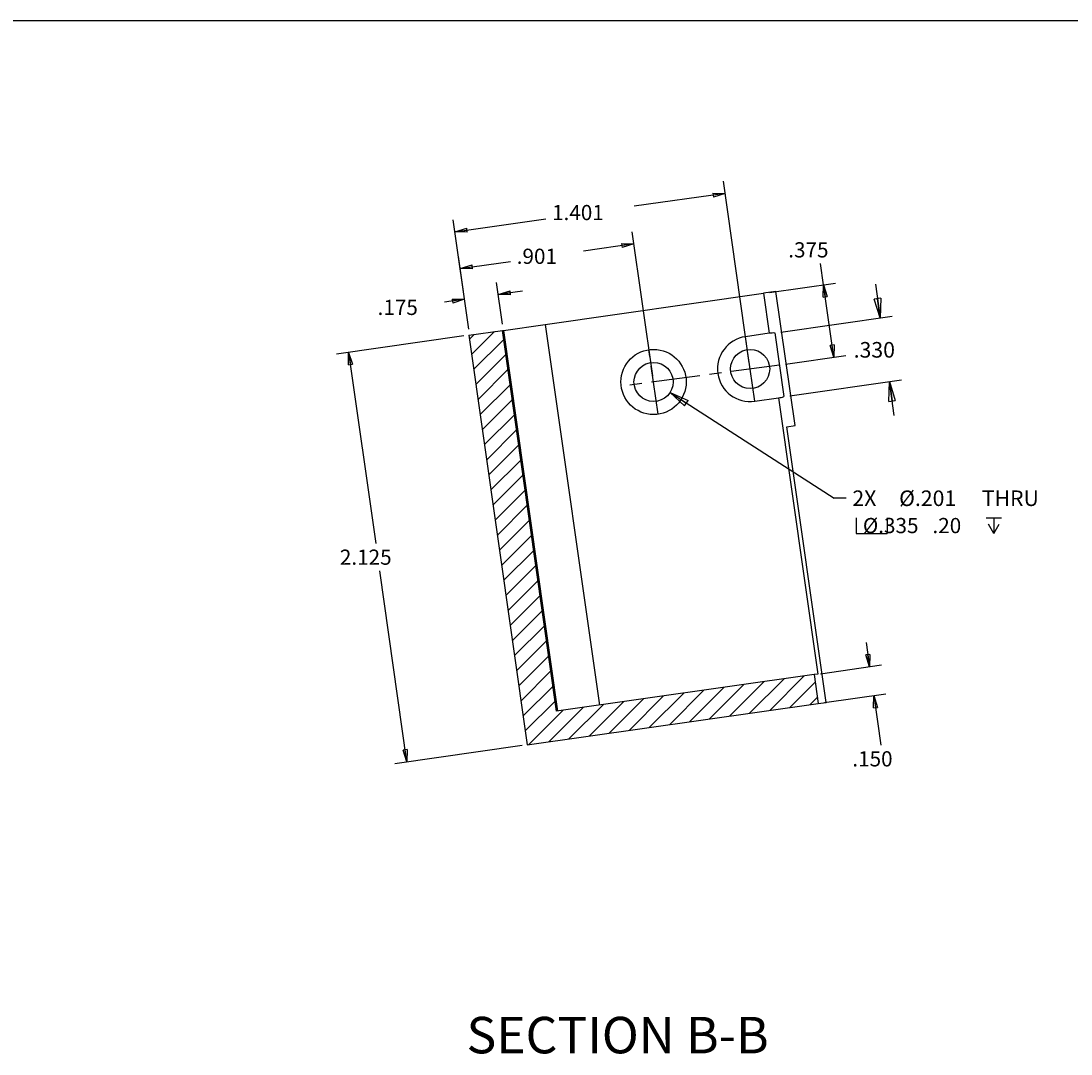
# Model space of a CAD drawing. Extents: x 0.2 to 33.2, y 0.2 to 21.2.
# Drawn here: x 10.6 to 21.4, y 10.6 to 21.2 of the extents above; entities that cross this region are included whole.
import ezdxf
from ezdxf.enums import TextEntityAlignment as Align

# ---------------------------------------------------------------- set-up
doc = ezdxf.new("R2010")
doc.units = 0
doc.header["$MEASUREMENT"] = 0
doc.linetypes.add('CENTERLINE', pattern=[1.25, 0.5, -0.0625, 0.125, -0.0625, 0.5])
doc.linetypes.add('PHANTOM', pattern=[1.1875, 0.375, -0.0625, 0.125, -0.0625, 0.125, -0.0625, 0.375])
doc.layers.get('0').update_dxf_attribs({"linetype": 'CONTINUOUS'})
for name, color, linetype in [('4', 7, 'CONTINUOUS'), ('CEN', 5, 'PHANTOM'), ('CROSS_HATCH', 4, 'CONTINUOUS'), ('DIM', 2, 'CONTINUOUS'), ('OBJ', 7, 'CONTINUOUS'), ('T_BLOCK', 1, 'CONTINUOUS'), ('TXT', 2, 'CONTINUOUS')]:
    doc.layers.add(name, color=color, linetype=linetype)
doc.styles.get("Standard").update_dxf_attribs({"font": 'monotxt.shx'})
doc.dimstyles.new('DSTYLE1', dxfattribs={"dimtxt": 0.078, "dimasz": 0.125, "dimexe": 0.125, "dimexo": 0.0625, "dimgap": 0.0625, "dimtad": 0, "dimtih": 1, "dimtoh": 1, "dimdec": 3, "dimlfac": 0.5, "dimrnd": 0.001, "dimzin": 7, "dimdsep": 46, "dimtxsty": 'Standard', "dimcen": 0.09, "dimadec": 0, "dimazin": 0, "dimtp": 0.005, "dimtm": 0.005, "dimtfac": 1, "dimtdec": 3, "dimtofl": 0, "dimtmove": 2, "dimatfit": 3, "dimfxl": 0, "dimtolj": 1, "dimtzin": 0, "dimarcsym": 0})
doc.dimstyles.new('DSTYLE12', dxfattribs={"dimtxt": 0.08, "dimasz": 0.2, "dimexe": 0.125, "dimexo": 0.0625, "dimgap": 0.0625, "dimtad": 0, "dimtih": 1, "dimtoh": 1, "dimdec": 3, "dimlfac": 0.5, "dimrnd": 0.001, "dimzin": 7, "dimdsep": 46, "dimtxsty": 'Standard', "dimcen": 0.09, "dimse1": 1, "dimadec": 0, "dimazin": 0, "dimtp": 0.005, "dimtm": 0.005, "dimtfac": 1, "dimtdec": 3, "dimtmove": 2, "dimatfit": 3, "dimfxl": 0, "dimtolj": 1, "dimtzin": 0, "dimarcsym": 0})
doc.dimstyles.new('DSTYLE9', dxfattribs={"dimtxt": 0.08, "dimasz": 0.2, "dimexe": 0.125, "dimexo": 0.0625, "dimgap": 0.0625, "dimtad": 0, "dimtih": 1, "dimtoh": 1, "dimdec": 3, "dimlfac": 0.5, "dimrnd": 0.001, "dimzin": 7, "dimdsep": 46, "dimtxsty": 'Standard', "dimcen": 0.09, "dimadec": 0, "dimazin": 0, "dimtp": 0.005, "dimtm": 0.005, "dimtfac": 1, "dimtdec": 3, "dimtofl": 0, "dimtmove": 2, "dimatfit": 3, "dimfxl": 0, "dimtolj": 1, "dimtzin": 0, "dimarcsym": 0})

# ---------------------------------------------------------------- blocks, each defined once
blk = doc.blocks.new('*X15')
at = {"layer": 'CROSS_HATCH', "color": 4, "linetype": 'Continuous'}
for p, q in [((-1.7553, 1.7803), (-1.6389, 1.8966)), ((-1.7663, 1.8576), (-1.742, 1.8819)), ((-1.7443, 1.7029), (-1.5911, 1.856)), ((-1.7332, 1.6255), (-1.5801, 1.7787)), ((-1.7222, 1.5481), (-1.5691, 1.7013)), ((-1.7112, 1.4708), (-1.5581, 1.6239)), ((-1.7002, 1.3934), (-1.5471, 1.5465)), ((-1.6892, 1.316), (-1.536, 1.4692)), ((-1.6782, 1.2386), (-1.525, 1.3918)), ((-1.6672, 1.1613), (-1.514, 1.3144)), ((-1.6562, 1.0839), (-1.503, 1.237)), ((-1.6451, 1.0065), (-1.492, 1.1597)), ((-1.6341, 0.9291), (-1.481, 1.0823)), ((-1.6231, 0.8518), (-1.47, 1.0049)), ((-1.6121, 0.7744), (-1.459, 0.9275)), ((-1.6011, 0.697), (-1.4479, 0.8502)), ((-1.5901, 0.6196), (-1.4369, 0.7728)), ((-1.5791, 0.5423), (-1.4259, 0.6954)), ((-1.5681, 0.4649), (-1.4149, 0.618)), ((-1.557, 0.3875), (-1.4039, 0.5407)), ((-1.546, 0.3101), (-1.3929, 0.4633)), ((-1.535, 0.2328), (-1.3819, 0.3859)), ((-1.524, 0.1554), (-1.3709, 0.3085)), ((-1.513, 0.078), (-1.3598, 0.2312)), ((-1.502, 0.0006), (-1.3488, 0.1538)), ((-0.3285, -0.0633), (-0.1518, 0.1134)), ((-0.2254, -0.0486), (-0.0487, 0.128)), ((-1.491, -0.0768), (-1.3378, 0.0764)), ((-0.7407, -0.122), (-0.564, 0.0547)), ((-0.6376, -0.1073), (-0.461, 0.0694)), ((-0.5346, -0.0926), (-0.3579, 0.084)), ((-0.4315, -0.078), (-0.2549, 0.0987)), ((-0.1224, -0.034), (0.0083, 0.0967)), ((-1.0499, -0.166), (-0.8732, 0.0107)), ((-0.9468, -0.1513), (-0.7701, 0.0254)), ((-0.8438, -0.1366), (-0.6671, 0.04)), ((-0.0193, -0.0193), (0.0193, 0.0193)), ((-1.48, -0.1541), (-1.3268, -0.001)), ((-1.4621, -0.2247), (-1.2854, -0.048)), ((-1.359, -0.21), (-1.1824, -0.0333)), ((-1.256, -0.1953), (-1.0793, -0.0186)), ((-1.1529, -0.1806), (-0.9763, -0.004))]:
    blk.add_line(p, q, dxfattribs=at)
blk = doc.blocks.new('SDTIT00')
at = {"layer": 'TXT', "color": 7, "linetype": 'Continuous'}
blk.add_line((33, 21), (0, 21), dxfattribs=at)
at = {"layer": '4', "color": 4, "linetype": 'Continuous', "flags": 4}
for tag, p in [('ACAD', (21.917, 3.213)), ('MECH', (22.75, 3.213)), ('IDEAS', (23.583, 3.213)), ('DRAFTER', (24.938, 2.558)), ('CHECKER', (24.938, 2.162)), ('CHECK_DATE', (26.438, 2.162)), ('APP_1_DATE', (26.438, 1.767)), ('APP_2_DATE', (26.438, 1.371)), ('APP_3_DATE', (26.438, 0.975)), ('APP_4_DATE', (26.438, 0.579))]:
    blk.add_attdef(tag, text='', height=0.11, dxfattribs=at).set_placement(p, align=Align.CENTER)
for tag, p, width in [('CATEGORY_NAME', (27.821, 2.978), 1.636364), ('PROJECT_NAME', (27.821, 2.572), 1.636364), ('TOLX', (19.774, 2.267), 0.727273), ('TOLXX', (19.774, 2.137), 0.727273), ('TITLE1', (27.588, 2.106), 1.636364), ('TOLXXX', (19.774, 2.008), 0.727273), ('TITLE2', (27.588, 1.759), 1.636364), ('TITLE3', (27.588, 1.413), 1.636364), ("MAT'L_1", (19.079, 0.875), 1.272727), ('SCALE', (27.909, 0.747), 1.090909), ("MAT'L_2", (19.079, 0.607), 1.272727), ('DWG_NO.', (29.407, 0.628), 2.272727), ('S2', (32.679, 0.197), 0.909091), ('FINISH', (19.128, 0.072), 1.272727)]:
    blk.add_attdef(tag, p, '', height=0.11, dxfattribs=dict(at, width=width))
for tag, p in [('NA6', (21.65, 2.906)), ('UO6', (22.9, 2.906)), ('NA5', (21.65, 2.536)), ('UO5', (22.9, 2.536)), ('NA4', (21.65, 2.166)), ('UO4', (22.9, 2.166)), ('NA3', (21.65, 1.795)), ('UO3', (22.9, 1.795)), ('NA2', (21.65, 1.425)), ('UO2', (22.9, 1.425)), ('NA1', (21.65, 1.055)), ('UO1', (22.9, 1.055))]:
    blk.add_attdef(tag, text='', height=0.11, dxfattribs=at).set_placement(p, align=Align.MIDDLE_LEFT)
for tag, width, p in [('TOLA', 0.727273, (20.875, 2.267)), ('REV_LTR', 3.181818, (32.614, 0.593))]:
    blk.add_attdef(tag, text='', height=0.11, dxfattribs=dict(at, width=width)).set_placement(p, align=Align.CENTER)
blk = doc.blocks.new('_AH1')
at = {"color": 0, "linetype": 'Continuous'}
for p, q in [((-1, 0.166667), (0, 0)), ((-1, 0.166667), (-1, -0.166667)), ((0, 0), (-1, -0.166667)), ((0, 0), (-1, 0))]:
    blk.add_line(p, q, dxfattribs=at)
blk = doc.blocks.new('*D71')
at = {"layer": 'DIM', "color": 2, "linetype": 'Continuous'}
for p, q in [((19.354485, 18.488742), (19.403804, 18.142234)), ((18.383445, 17.997007), (19.527556, 18.159848)), ((18.476481, 17.343337), (19.620593, 17.506179)), ((19.546159, 17.142057), (19.49684, 17.488565))]:
    blk.add_line(p, q, dxfattribs=at)
at = {"layer": 'DIM', "color": 2, "xscale": 0.2, "yscale": 0.2, "zscale": 0.2}
for p, rotation in [((19.403804, 18.142234), 278.10049), ((19.49684, 17.488565), 98.100492)]:
    blk.add_blockref('_AH1', p, dxfattribs=dict(at, rotation=rotation))
at = {"layer": 'DIM', "color": 2, "linetype": 'Continuous'}
blk.add_text('.330', height=0.16, dxfattribs=at).set_placement((19.130322, 17.735399))
blk = doc.blocks.new('*D104')
at = {"layer": 'DIM', "color": 2, "linetype": 'Continuous'}
for p, q in [((15.12653, 17.957552), (13.821884, 17.771862)), ((13.945637, 17.789476), (14.225074, 15.826168)), ((14.544506, 13.58186), (14.265069, 15.545168)), ((15.725399, 13.749937), (14.420754, 13.564247))]:
    blk.add_line(p, q, dxfattribs=at)
at = {"layer": 'DIM', "color": 2, "xscale": 0.125, "yscale": 0.125, "zscale": 0.125}
for p, rotation in [((13.945637, 17.789476), 98.100492), ((14.544506, 13.58186), 278.10049)]:
    blk.add_blockref('_AH1', p, dxfattribs=dict(at, rotation=rotation))
at = {"layer": 'DIM', "color": 2, "linetype": 'Continuous'}
blk.add_text('2.125', height=0.156, dxfattribs=at).set_placement((13.855072, 15.607668))
blk = doc.blocks.new('*D105')
at = {"layer": 'DIM', "color": 2, "linetype": 'Continuous'}
for p, q in [((15.1796, 18.028235), (15.118464, 18.45777)), ((15.52528, 18.077436), (15.464144, 18.506971)), ((15.136078, 18.334018), (14.929108, 18.30456)), ((15.729264, 18.418446), (15.481758, 18.383218))]:
    blk.add_line(p, q, dxfattribs=at)
at = {"layer": 'DIM', "color": 2, "xscale": 0.125, "yscale": 0.125, "zscale": 0.125}
for p, rotation in [((15.136078, 18.334018), 8.1004917), ((15.481758, 18.383218), 188.10049)]:
    blk.add_blockref('_AH1', p, dxfattribs=dict(at, rotation=rotation))
at = {"layer": 'DIM', "color": 2, "linetype": 'Continuous'}
blk.add_text('.175', height=0.156, dxfattribs=at).set_placement((14.242608, 18.173257))
blk = doc.blocks.new('*D106')
at = {"layer": 'DIM', "color": 2, "linetype": 'Continuous'}
for p, q in [((17.067516, 17.54711), (16.856913, 19.026792)), ((16.874527, 18.903039), (16.357371, 18.829433)), ((15.1796, 18.028235), (15.073601, 18.772974)), ((15.091215, 18.649221), (15.608371, 18.722828))]:
    blk.add_line(p, q, dxfattribs=at)
at = {"layer": 'DIM', "color": 2, "xscale": 0.125, "yscale": 0.125, "zscale": 0.125}
for p, rotation in [((16.874527, 18.903039), 8.1004917), ((15.091215, 18.649221), 188.10049)]:
    blk.add_blockref('_AH1', p, dxfattribs=dict(at, rotation=rotation))
at = {"layer": 'DIM', "color": 2, "linetype": 'Continuous'}
blk.add_text('.901', height=0.156, dxfattribs=at).set_placement((15.670871, 18.69813))
blk = doc.blocks.new('*D107')
at = {"layer": 'DIM', "color": 2, "linetype": 'Continuous'}
for p, q in [((18.058616, 17.680446), (17.793035, 19.546404)), ((17.810648, 19.422651), (16.876481, 19.289692)), ((15.1796, 18.028235), (15.0197, 19.151676)), ((15.037314, 19.027923), (15.971481, 19.160883))]:
    blk.add_line(p, q, dxfattribs=at)
at = {"layer": 'DIM', "color": 2, "xscale": 0.125, "yscale": 0.125, "zscale": 0.125}
for p, rotation in [((17.810648, 19.422651), 8.1004917), ((15.037314, 19.027923), 188.10049)]:
    blk.add_blockref('_AH1', p, dxfattribs=dict(at, rotation=rotation))
at = {"layer": 'DIM', "color": 2, "linetype": 'Continuous'}
blk.add_text('1.401', height=0.156, dxfattribs=at).set_placement((16.033981, 19.147287))
blk = doc.blocks.new('*D108')
at = {"layer": 'DIM', "color": 2, "linetype": 'Continuous'}
for p, q in [((17.245195, 17.376354), (18.929936, 16.290858)), ((17.245195, 17.376354), (17.395266, 17.240009)), ((17.245195, 17.376354), (17.431374, 17.296051)), ((17.395266, 17.240009), (17.431374, 17.296051)), ((19.054936, 16.290858), (18.929936, 16.290858))]:
    blk.add_line(p, q, dxfattribs=at)
at = {"layer": 'DIM', "color": 2, "xscale": 0.2, "yscale": 0.2, "zscale": 0.2, "rotation": 147.2059}
blk.add_blockref('_AH1', (17.245195, 17.376354), dxfattribs=at)
blk.add_blockref('_AH1', (17.245195, 17.376354), dxfattribs=at)
blk.add_blockref('_AH1', (17.245195, 17.376354), dxfattribs=at)
at = {"layer": 'DIM', "color": 2, "linetype": 'Continuous'}
for s, p in [('2X ', (19.117436, 16.210858)), ('%%c.201', (19.597436, 16.210858)), (' THRU', (20.397436, 16.210858))]:
    blk.add_text(s, height=0.16, dxfattribs=at).set_placement(p)
blk = doc.blocks.new('*D109')
at = {"layer": 'DIM', "color": 2, "linetype": 'Continuous'}
for p, q in [((18.821955, 18.483521), (18.790897, 18.701731)), ((18.26801, 18.404678), (18.945708, 18.501135)), ((18.927965, 17.738704), (18.821955, 18.483521)), ((18.430366, 17.667881), (19.051718, 17.756317))]:
    blk.add_line(p, q, dxfattribs=at)
at = {"layer": 'DIM', "color": 2, "xscale": 0.125, "yscale": 0.125, "zscale": 0.125}
for p, rotation in [((18.821955, 18.483521), 98.100492), ((18.927965, 17.738704), 278.10049)]:
    blk.add_blockref('_AH1', p, dxfattribs=dict(at, rotation=rotation))
at = {"layer": 'DIM', "color": 2, "linetype": 'Continuous'}
blk.add_text('.375', height=0.156, dxfattribs=at).set_placement((18.4589, 18.764231))
blk = doc.blocks.new('*D110')
at = {"layer": 'DIM', "color": 2, "linetype": 'Continuous'}
for p, q in [((19.258653, 14.808387), (19.29388, 14.560882)), ((18.788704, 14.48898), (19.417633, 14.578495)), ((18.830979, 14.191953), (19.459909, 14.281469)), ((19.336156, 14.263855), (19.408621, 13.75472))]:
    blk.add_line(p, q, dxfattribs=at)
at = {"layer": 'DIM', "color": 2, "xscale": 0.125, "yscale": 0.125, "zscale": 0.125}
for p, rotation in [((19.29388, 14.560882), 278.10049), ((19.336156, 14.263855), 98.100492)]:
    blk.add_blockref('_AH1', p, dxfattribs=dict(at, rotation=rotation))
at = {"layer": 'DIM', "color": 2, "linetype": 'Continuous'}
blk.add_text('.150', height=0.156, dxfattribs=at).set_placement((19.116618, 13.53622))
blk = doc.blocks.new('CBORE')
at = {"layer": 'DIM', "color": 2, "linetype": 'Continuous'}
for p, q in [((-1, 1), (-1, 0)), ((1, 1), (1, 0)), ((-1, 0), (1, 0))]:
    blk.add_line(p, q, dxfattribs=at)
blk = doc.blocks.new('DEPTH')
at = {"layer": 'DIM', "color": 2, "linetype": 'Continuous'}
for p, q in [((-0.5, 1), (0.5, 1)), ((0, 1), (0, 0)), ((0, 0), (-0.346, 0.6)), ((0, 0), (0.346, 0.6))]:
    blk.add_line(p, q, dxfattribs=at)

msp = doc.modelspace()

# ---------------------------------------------------------------- linework, layer by layer
at = {"layer": 'CEN', "color": 5, "linetype": 'CENTERLINE'}
for p, q in [((18.1146, 17.2869), (18.0202, 17.9502)), ((17.1235, 17.1536), (17.0291, 17.8169)), ((18.3685, 17.6591), (16.7443, 17.4406))]:
    msp.add_line(p, q, dxfattribs=at)
at = {"layer": 'OBJ', "color": 40, "linetype": 'Continuous'}
for p, q in [((15.9627, 18.0766), (18.206, 18.3959)), ((18.3329, 18.4139), (18.206, 18.3959)), ((18.206, 18.3959), (18.2645, 17.985)), ((18.5287, 17.0378), (18.3329, 18.4139)), ((15.181, 17.9653), (15.5239, 18.0141)), ((15.5239, 18.0141), (15.534, 18.0155)), ((16.0805, 14.1035), (15.5239, 18.0141)), ((15.534, 18.0155), (15.9627, 18.0766)), ((15.534, 18.0155), (16.0906, 14.105)), ((15.9627, 18.0766), (16.5193, 14.166)), ((15.181, 17.9653), (15.7798, 13.7577)), ((18.3216, 17.9882), (18.4146, 17.3345)), ((18.3589, 17.3217), (18.7626, 14.4853)), ((18.4442, 17.0257), (18.5287, 17.0378)), ((18.8472, 14.1943), (18.4442, 17.0257)), ((18.7249, 14.4799), (16.0805, 14.1035)), ((18.7626, 14.4853), (18.7249, 14.4799)), ((18.7249, 14.4799), (18.7672, 14.1829)), ((15.7798, 13.7577), (18.7672, 14.1829)), ((18.7672, 14.1829), (18.8472, 14.1943))]:
    msp.add_line(p, q, dxfattribs=at)
at = {"layer": 'OBJ', "color": 1, "linetype": 'Continuous'}
for p, q in [((18.2645, 17.985), (18.0201, 17.9502)), ((18.1145, 17.2869), (18.3589, 17.3217))]:
    msp.add_line(p, q, dxfattribs=at)
at = {"layer": 'OBJ', "color": 40, "linetype": 'Continuous'}
for centre, radius in [((17.0762, 17.4852), 0.335), ((18.0673, 17.6186), 0.201), ((17.0762, 17.4852), 0.201)]:
    msp.add_circle(centre, radius, dxfattribs=at)
at = {"layer": 'OBJ', "color": 1, "linetype": 'Continuous'}
for centre, start, end in [((18.0673, 17.6186), 98.10049, 278.10049), ((18.3117, 17.6533), 88.3159, 98.10049)]:
    msp.add_arc(centre, 0.335, start, end, dxfattribs=at)
at = {"layer": 'OBJ', "color": 40, "linetype": 'Continuous'}
for start, end in [(88.31581, 98.10049), (278.10049, 287.88518)]:
    msp.add_arc((18.3117, 17.6533), 0.335, start, end, dxfattribs=at)

# ---------------------------------------------------------------- block references
at = {"layer": 'CROSS_HATCH', "xscale": 2, "yscale": 2, "zscale": 2}
msp.add_blockref('*X15', (18.7194, 14.2092), dxfattribs=at)
at = {"layer": 'DIM', "xscale": 0.16, "yscale": 0.16, "zscale": 0.16}
for name, p in [('CBORE', (19.315, 15.9283)), ('DEPTH', (20.5693, 15.93))]:
    msp.add_blockref(name, p, dxfattribs=at)
at = {"layer": 'T_BLOCK'}
msp.add_blockref('SDTIT00', (0.1929, 0.1929), dxfattribs=at)

# ---------------------------------------------------------------- texts
at = {"layer": 'DIM', "color": 2, "linetype": 'Continuous'}
for s, height, p in [('   %%c.335   .20', 0.156, (19.0819, 15.9324)), ('SECTION B-B', 0.375, (15.1558, 10.5891))]:
    msp.add_text(s, height=height, dxfattribs=at).set_placement(p)

# ---------------------------------------------------------------- dimensions: what is measured, and where the dimension line sits
for base, p1, p2, angle, dimstyle, picture, middle, dimtype in [((17.8106, 19.4227), (15.1884, 17.9664), (18.0674, 17.6186), 8.10049, 'DSTYLE1', '*D107', (16.424, 19.2253), 128), ((16.8745, 18.903), (15.1884, 17.9664), (17.0763, 17.4852), 8.10049, 'DSTYLE1', '*D106', (15.9829, 18.7761), 128), ((15.4818, 18.3832), (15.1884, 17.9664), (15.5341, 18.0156), 8.10049, 'DSTYLE1', '*D105', (14.5546, 18.2513), 128), ((19.4968, 17.4886), (18.3216, 17.9882), (18.4146, 17.3345), 278.10051, 'DSTYLE9', '*D71', (19.4503, 17.8154), 129), ((13.9456, 17.7895), (15.7873, 13.7587), (15.1884, 17.9664), 98.10049, 'DSTYLE1', '*D104', (14.2451, 15.6857), 128), ((19.2939, 14.5609), (18.7691, 14.1831), (18.7268, 14.4802), 98.10049, 'DSTYLE1', '*D110', (19.4286, 13.6142), 128)]:
    dim = msp.add_linear_dim(base=base, p1=p1, p2=p2, angle=angle, dimstyle=dimstyle, override={"dimblk": '_AH1', "dimsah": 0}, dxfattribs=at)
    dim.commit()
    dim.dimension.update_dxf_attribs({"geometry": picture, "text_midpoint": middle, "dimtype": dimtype})
dim = msp.add_linear_dim(base=(18.928, 17.7387), p1=(18.2061, 18.3959), p2=(18.3685, 17.6591), angle=278.10049, text='.375', dimstyle='DSTYLE1', override={"dimblk": '_AH1', "dimsah": 0}, dxfattribs=at)
dim.commit()
dim.dimension.update_dxf_attribs({"geometry": '*D109', "text_midpoint": (18.7709, 18.8422), "dimtype": 128})
dim = msp.add_diameter_dim_2p(p1=(16.9073, 17.5941), p2=(17.2452, 17.3764), text='2X <> THRU', dimstyle='DSTYLE12', override={"dimblk": '_AH1', "dimsah": 0}, dxfattribs=at)
dim.commit()
dim.dimension.update_dxf_attribs({"geometry": '*D108', "text_midpoint": (20.1574, 16.2909)})

doc.saveas('drawing.dxf')
